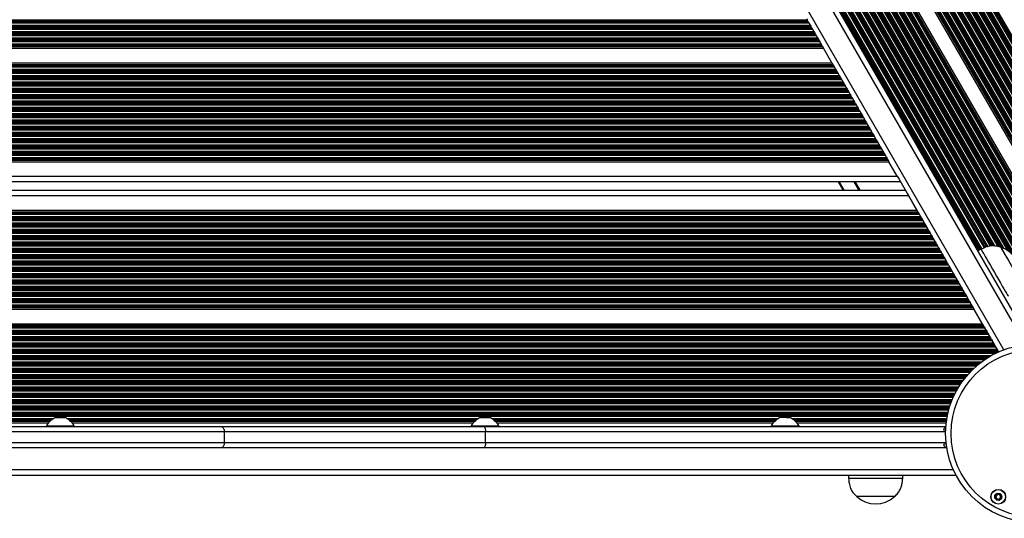
# Model space of a CAD drawing. Units: millimetres. Extents: x 833 to 11569, y 908 to 13779.
# Drawn here: x 7629 to 8176, y 5135 to 5412 of the extents above; entities that cross this region are included whole.
import ezdxf

# ---------------------------------------------------------------- set-up
doc = ezdxf.new("R2010")
doc.units = ezdxf.units.MM
doc.header["$LTSCALE"] = 200

msp = doc.modelspace()

# ---------------------------------------------------------------- linework, layer by layer
at = {"color": 8, "linetype": 'Continuous', "lineweight": 25}
for p, q in [((7819.73, 5919.01), (8222.02, 5222.22)), ((7819.77, 5918.62), (8221.84, 5222.22)), ((7819.88, 5917.23), (8220.67, 5223.03)), ((7819.85, 5910.29), (8214.6, 5226.56)), ((7819.92, 5911.37), (8215.57, 5226.07)), ((7819.93, 5911.66), (8215.84, 5225.93)), ((7819.97, 5912.97), (8217, 5225.31)), ((7819.98, 5914.47), (8218.31, 5224.54)), ((7819.98, 5913.28), (8217.27, 5225.15)), ((7819.63, 5908.08), (8212.57, 5227.5)), ((8187.8, 5231.34), (7810.49, 5884.85)), ((8175.59, 5228.49), (7801.9, 5875.74)), ((7849.23, 5855.61), (8181.76, 5279.66)), ((7849.68, 5854.52), (8181.04, 5280.59)), ((7850.38, 5851.93), (8179.14, 5282.49)), ((7850.45, 5851.47), (8178.79, 5282.78)), ((7850.6, 5850.02), (8177.6, 5283.64)), ((7849.81, 5844.39), (8172.32, 5285.79)), ((7850.05, 5845.17), (8173.12, 5285.6)), ((7850.12, 5845.37), (8173.33, 5285.55)), ((7850.38, 5846.31), (8174.28, 5285.3)), ((7850.42, 5846.56), (8174.51, 5285.21)), ((7850.55, 5847.53), (8175.42, 5284.83)), ((7846.47, 5839.07), (8166.05, 5285.55)), ((7846.59, 5839.19), (8166.21, 5285.6)), ((7847.02, 5839.64), (8166.79, 5285.79)), ((7847.95, 5840.61), (8168.15, 5286.01)), ((7848.31, 5841.18), (8168.78, 5286.11)), ((7848.41, 5841.34), (8168.96, 5286.13)), ((7848.81, 5842.03), (8169.77, 5286.1)), ((7848.9, 5842.18), (8169.96, 5286.09)), ((7849.25, 5842.78), (8170.67, 5286.06)), ((7842.43, 5836.18), (8161.53, 5283.48)), ((7842.94, 5836.48), (8162.05, 5283.78)), ((7843.08, 5836.56), (8162.19, 5283.86)), ((7843.68, 5836.9), (8162.78, 5284.2)), ((7843.82, 5836.98), (8162.92, 5284.28)), ((7844.31, 5837.33), (8163.47, 5284.54)), ((7845.36, 5838.1), (8164.65, 5285.07)), ((7845.84, 5838.46), (8165.22, 5285.28)), ((7845.97, 5838.56), (8165.38, 5285.33)), ((7504.46, 5407.06), (8069.02, 5407.06)), ((7504.55, 5407.23), (8068.93, 5407.23)), ((7504.95, 5407.92), (8068.53, 5407.92)), ((7505.04, 5408.08), (8068.44, 5408.08)), ((7505.39, 5408.68), (8068.09, 5408.68)), ((7506.13, 5409.97), (8067.35, 5409.97)), ((7506.48, 5410.56), (8067, 5410.56)), ((7506.57, 5410.73), (8066.91, 5410.73)), ((7506.97, 5411.42), (8066.51, 5411.42)), ((7507.06, 5411.58), (8066.42, 5411.58)), ((7501.34, 5401.68), (8072.13, 5401.68)), ((7502.09, 5402.97), (8071.39, 5402.97)), ((7502.44, 5403.56), (8071.04, 5403.56)), ((7502.53, 5403.73), (8070.95, 5403.73)), ((7502.93, 5404.42), (8070.55, 5404.42)), ((7503.02, 5404.58), (8070.46, 5404.58)), ((7503.37, 5405.18), (8070.11, 5405.18)), ((7504.11, 5406.47), (8069.37, 5406.47)), ((7498.51, 5396.77), (8074.96, 5396.77)), ((7498.65, 5397.01), (8074.83, 5397.01)), ((7498.89, 5397.42), (8074.59, 5397.42)), ((7498.98, 5397.58), (8074.5, 5397.58)), ((7499.32, 5398.18), (8074.15, 5398.18)), ((7500.07, 5399.47), (8073.41, 5399.47)), ((7500.41, 5400.06), (8073.06, 5400.06)), ((7500.51, 5400.23), (8072.97, 5400.23)), ((7500.91, 5400.92), (8072.57, 5400.92)), ((7501, 5401.08), (8072.48, 5401.08)), ((7491.98, 5385.46), (8081.49, 5385.46)), ((7492.33, 5386.06), (8081.15, 5386.06)), ((7492.42, 5386.22), (8081.06, 5386.22)), ((7492.66, 5386.63), (8080.82, 5386.63)), ((7492.79, 5386.87), (8080.68, 5386.87)), ((7488.78, 5379.91), (8084.7, 5379.91)), ((7488.87, 5380.07), (8084.6, 5380.07)), ((7489.22, 5380.67), (8084.26, 5380.67)), ((7489.96, 5381.96), (8083.51, 5381.96)), ((7490.31, 5382.56), (8083.17, 5382.56)), ((7490.4, 5382.72), (8083.08, 5382.72)), ((7490.8, 5383.41), (8082.68, 5383.41)), ((7490.89, 5383.57), (8082.58, 5383.57)), ((7491.24, 5384.17), (8082.24, 5384.17)), ((7485.92, 5374.96), (8087.56, 5374.96)), ((7486.27, 5375.56), (8087.21, 5375.56)), ((7486.36, 5375.72), (8087.12, 5375.72)), ((7486.76, 5376.41), (8086.72, 5376.41)), ((7486.85, 5376.57), (8086.63, 5376.57)), ((7487.2, 5377.17), (8086.28, 5377.17)), ((7487.94, 5378.46), (8085.54, 5378.46)), ((7488.29, 5379.06), (8085.19, 5379.06)), ((7488.38, 5379.22), (8085.1, 5379.22)), ((7482.32, 5368.72), (8091.16, 5368.72)), ((7482.72, 5369.41), (8090.76, 5369.41)), ((7482.81, 5369.57), (8090.67, 5369.57)), ((7483.16, 5370.17), (8090.32, 5370.17)), ((7483.9, 5371.46), (8089.58, 5371.46)), ((7484.25, 5372.06), (8089.23, 5372.06)), ((7484.34, 5372.22), (8089.14, 5372.22)), ((7484.74, 5372.91), (8088.74, 5372.91)), ((7484.83, 5373.07), (8088.65, 5373.07)), ((7485.18, 5373.67), (8088.3, 5373.67)), ((7479.11, 5363.17), (8094.36, 5363.17)), ((7479.86, 5364.46), (8093.62, 5364.46)), ((7480.21, 5365.06), (8093.27, 5365.06)), ((7480.3, 5365.22), (8093.18, 5365.22)), ((7480.7, 5365.91), (8092.78, 5365.91)), ((7480.79, 5366.07), (8092.69, 5366.07)), ((7481.14, 5366.67), (8092.34, 5366.67)), ((7481.88, 5367.96), (8091.6, 5367.96)), ((7482.23, 5368.56), (8091.25, 5368.56)), ((7476.16, 5358.06), (8097.31, 5358.06)), ((7476.26, 5358.22), (8097.22, 5358.22)), ((7476.66, 5358.91), (8096.82, 5358.91)), ((7476.75, 5359.07), (8096.73, 5359.07)), ((7477.09, 5359.67), (8096.38, 5359.67)), ((7477.84, 5360.96), (8095.64, 5360.96)), ((7478.18, 5361.56), (8095.29, 5361.56)), ((7478.28, 5361.72), (8095.2, 5361.72)), ((7478.68, 5362.41), (8094.8, 5362.41)), ((7478.77, 5362.57), (8094.71, 5362.57)), ((7473.05, 5352.67), (8100.42, 5352.67)), ((7473.8, 5353.96), (8099.68, 5353.96)), ((7474.14, 5354.56), (8099.33, 5354.56)), ((7474.24, 5354.72), (8099.24, 5354.72)), ((7474.63, 5355.41), (8098.84, 5355.41)), ((7474.73, 5355.57), (8098.75, 5355.57)), ((7475.07, 5356.17), (8098.4, 5356.17)), ((7475.82, 5357.46), (8097.66, 5357.46)), ((7469.76, 5346.96), (8103.72, 5346.96)), ((7470.1, 5347.56), (8103.38, 5347.56)), ((7470.19, 5347.72), (8103.28, 5347.72)), ((7470.59, 5348.41), (8102.88, 5348.41)), ((7470.69, 5348.57), (8102.79, 5348.57)), ((7471.03, 5349.17), (8102.45, 5349.17)), ((7471.78, 5350.46), (8101.7, 5350.46)), ((7472.12, 5351.06), (8101.36, 5351.06)), ((7472.22, 5351.22), (8101.26, 5351.22)), ((7472.61, 5351.91), (8100.86, 5351.91)), ((7472.71, 5352.07), (8100.77, 5352.07)), ((7466.55, 5341.41), (8106.93, 5341.41)), ((7466.65, 5341.57), (8106.83, 5341.57)), ((7466.99, 5342.17), (8106.49, 5342.17)), ((7467.74, 5343.46), (8105.74, 5343.46)), ((7468.08, 5344.06), (8105.4, 5344.06)), ((7468.17, 5344.22), (8105.3, 5344.22)), ((7468.57, 5344.91), (8104.91, 5344.91)), ((7468.67, 5345.07), (8104.81, 5345.07)), ((7469.01, 5345.67), (8104.47, 5345.67)), ((7463.69, 5336.46), (8109.78, 5336.46)), ((7464.04, 5337.06), (8109.44, 5337.06)), ((7464.13, 5337.22), (8109.35, 5337.22)), ((7464.53, 5337.91), (8108.95, 5337.91)), ((7464.62, 5338.07), (8108.85, 5338.07)), ((7464.97, 5338.67), (8108.51, 5338.67)), ((7465.71, 5339.96), (8107.76, 5339.96)), ((7466.06, 5340.56), (8107.42, 5340.56)), ((7466.15, 5340.72), (8107.32, 5340.72)), ((7462.14, 5333.77), (8111.34, 5333.77)), ((7462.28, 5334.01), (8111.2, 5334.01)), ((7462.51, 5334.41), (8110.97, 5334.41)), ((7462.6, 5334.57), (8110.87, 5334.57)), ((7462.95, 5335.17), (8110.53, 5335.17)), ((7456.97, 5324.82), (8116.51, 5324.82)), ((8086.95, 5317.02), (8084.17, 5321.82)), ((8095.12, 5317.02), (8092.35, 5321.82)), ((8095.24, 5317.02), (8092.47, 5321.82)), ((8095.36, 5317.02), (8092.58, 5321.82)), ((8095.59, 5317.02), (8092.82, 5321.82)), ((8095.71, 5317.02), (8092.94, 5321.82)), ((8095.83, 5317.02), (8093.06, 5321.82)), ((7450.74, 5314.02), (8122.69, 5314.02)), ((7444.76, 5303.67), (8128.67, 5303.67)), ((7445.1, 5304.26), (8128.33, 5304.26)), ((7445.2, 5304.43), (8128.23, 5304.43)), ((7445.43, 5304.83), (8128, 5304.83)), ((7445.57, 5305.07), (8127.86, 5305.07)), ((7441.55, 5298.12), (8131.88, 5298.12)), ((7441.65, 5298.28), (8131.78, 5298.28)), ((7441.99, 5298.88), (8131.44, 5298.88)), ((7442.74, 5300.17), (8130.69, 5300.17)), ((7443.08, 5300.76), (8130.35, 5300.76)), ((7443.18, 5300.93), (8130.25, 5300.93)), ((7443.58, 5301.62), (8129.86, 5301.62)), ((7443.67, 5301.78), (8129.76, 5301.78)), ((7444.01, 5302.38), (8129.42, 5302.38)), ((7438.7, 5293.17), (8134.73, 5293.17)), ((7439.04, 5293.76), (8134.39, 5293.76)), ((7439.14, 5293.93), (8134.3, 5293.93)), ((7439.53, 5294.62), (8133.9, 5294.62)), ((7439.63, 5294.78), (8133.8, 5294.78)), ((7439.97, 5295.38), (8133.46, 5295.38)), ((7440.72, 5296.67), (8132.71, 5296.67)), ((7441.06, 5297.26), (8132.37, 5297.26)), ((7441.16, 5297.43), (8132.28, 5297.43)), ((7435, 5286.76), (8138.43, 5286.76)), ((7435.09, 5286.93), (8138.34, 5286.93)), ((7435.49, 5287.62), (8137.94, 5287.62)), ((7435.59, 5287.78), (8137.85, 5287.78)), ((7435.93, 5288.38), (8137.5, 5288.38)), ((7436.68, 5289.67), (8136.76, 5289.67)), ((7437.02, 5290.26), (8136.41, 5290.26)), ((7437.11, 5290.43), (8136.32, 5290.43)), ((7437.51, 5291.12), (8135.92, 5291.12)), ((7437.61, 5291.28), (8135.83, 5291.28)), ((7437.95, 5291.88), (8135.48, 5291.88)), ((7431.89, 5281.38), (8141.54, 5281.38)), ((7432.63, 5282.67), (8140.8, 5282.67)), ((7432.98, 5283.26), (8140.45, 5283.26)), ((7433.07, 5283.43), (8140.36, 5283.43)), ((7433.47, 5284.12), (8139.96, 5284.12)), ((7433.56, 5284.28), (8139.87, 5284.28)), ((7433.91, 5284.88), (8139.52, 5284.88)), ((7434.65, 5286.17), (8138.78, 5286.17)), ((7428.59, 5275.67), (8144.84, 5275.67)), ((7428.94, 5276.26), (8144.49, 5276.26)), ((7429.03, 5276.43), (8144.4, 5276.43)), ((7429.43, 5277.12), (8144, 5277.12)), ((7429.52, 5277.28), (8143.91, 5277.28)), ((7429.87, 5277.88), (8143.56, 5277.88)), ((7430.61, 5279.17), (8142.82, 5279.17)), ((7430.96, 5279.76), (8142.47, 5279.76)), ((7431.05, 5279.93), (8142.38, 5279.93)), ((7431.45, 5280.62), (8141.98, 5280.62)), ((7431.54, 5280.78), (8141.89, 5280.78)), ((7425.48, 5270.28), (8147.95, 5270.28)), ((7425.83, 5270.88), (8147.6, 5270.88)), ((7426.57, 5272.17), (8146.86, 5272.17)), ((7426.92, 5272.76), (8146.51, 5272.76)), ((7427.01, 5272.93), (8146.42, 5272.93)), ((7427.41, 5273.62), (8146.02, 5273.62)), ((7427.5, 5273.78), (8145.93, 5273.78)), ((7427.85, 5274.38), (8145.58, 5274.38)), ((7422.53, 5265.17), (8150.9, 5265.17)), ((7422.88, 5265.76), (8150.55, 5265.76)), ((7422.97, 5265.93), (8150.46, 5265.93)), ((7423.37, 5266.62), (8150.06, 5266.62)), ((7423.46, 5266.78), (8149.97, 5266.78)), ((7423.81, 5267.38), (8149.62, 5267.38)), ((7424.55, 5268.67), (8148.88, 5268.67)), ((7424.9, 5269.26), (8148.53, 5269.26)), ((7424.99, 5269.43), (8148.44, 5269.43)), ((7425.39, 5270.12), (8148.04, 5270.12)), ((7419.77, 5260.38), (8153.67, 5260.38)), ((7420.49, 5259.78), (8154.01, 5259.78)), ((7420.51, 5261.67), (8152.92, 5261.67)), ((7420.77, 5259.62), (8154.1, 5259.62)), ((7420.86, 5262.26), (8152.58, 5262.26)), ((7420.95, 5262.43), (8152.48, 5262.43)), ((7421.35, 5263.12), (8152.08, 5263.12)), ((7421.44, 5263.28), (8151.99, 5263.28)), ((7421.79, 5263.88), (8151.65, 5263.88)), ((7421.86, 5258.93), (8154.5, 5258.93)), ((7422.08, 5258.76), (8154.6, 5258.76)), ((7422.92, 5258.17), (8154.94, 5258.17)), ((7424.38, 5256.88), (8155.69, 5256.88)), ((7424.95, 5256.28), (8156.03, 5256.28)), ((7425.08, 5256.12), (8156.13, 5256.12)), ((7425.62, 5255.43), (8156.52, 5255.43)), ((7425.75, 5255.26), (8156.62, 5255.26)), ((7426.14, 5254.67), (8156.96, 5254.67)), ((7426.82, 5253.38), (8157.71, 5253.38)), ((7427.1, 5252.78), (8158.05, 5252.78)), ((7427.15, 5252.62), (8158.15, 5252.62)), ((7427.27, 5252.21), (8158.38, 5252.21)), ((7427.34, 5251.97), (8158.52, 5251.97)), ((7425.08, 5237.76), (8166.72, 5237.76)), ((7425.2, 5237.92), (8166.63, 5237.92)), ((7425.67, 5238.61), (8166.23, 5238.61)), ((7425.77, 5238.77), (8166.14, 5238.77)), ((7426.13, 5239.37), (8165.79, 5239.37)), ((7426.78, 5240.66), (8165.05, 5240.66)), ((7427.03, 5241.26), (8164.7, 5241.26)), ((7427.1, 5241.42), (8164.61, 5241.42)), ((7427.25, 5241.83), (8164.37, 5241.83)), ((7427.33, 5242.07), (8164.24, 5242.07)), ((7417.96, 5232.37), (8169.83, 5232.37)), ((7420.6, 5233.66), (8169.09, 5233.66)), ((7421.51, 5234.26), (8168.74, 5234.26)), ((7421.73, 5234.42), (8168.65, 5234.42)), ((7422.61, 5235.11), (8168.25, 5235.11)), ((7422.79, 5235.27), (8168.16, 5235.27)), ((7423.44, 5235.87), (8167.81, 5235.87)), ((7424.62, 5237.16), (8167.07, 5237.16)), ((7400.3, 5226.66), (8171.31, 5226.66)), ((7400.65, 5227.26), (8172.59, 5227.26)), ((7400.74, 5227.42), (8172.69, 5227.42)), ((7401.14, 5228.11), (8172.29, 5228.11)), ((7401.23, 5228.27), (8172.2, 5228.27)), ((7401.58, 5228.87), (8171.85, 5228.87)), ((7402.32, 5230.16), (8171.11, 5230.16)), ((7402.67, 5230.76), (8170.76, 5230.76)), ((7402.76, 5230.92), (8170.67, 5230.92)), ((7414.84, 5231.61), (8170.27, 5231.61)), ((7415.58, 5231.77), (8170.18, 5231.77)), ((7397.1, 5221.11), (8162.39, 5221.11)), ((7397.19, 5221.27), (8162.6, 5221.27)), ((7397.54, 5221.87), (8163.39, 5221.87)), ((7398.28, 5223.16), (8165.21, 5223.16)), ((7398.63, 5223.76), (8166.12, 5223.76)), ((7398.72, 5223.92), (8166.38, 5223.92)), ((7399.12, 5224.61), (8167.5, 5224.61)), ((7399.21, 5224.77), (8167.77, 5224.77)), ((7399.56, 5225.37), (8168.82, 5225.37)), ((7394.24, 5216.16), (8156.94, 5216.16)), ((7394.58, 5216.76), (8157.51, 5216.76)), ((7394.68, 5216.92), (8157.67, 5216.92)), ((7395.08, 5217.61), (8158.37, 5217.61)), ((7395.17, 5217.77), (8158.54, 5217.77)), ((7395.51, 5218.37), (8159.17, 5218.37)), ((7396.26, 5219.66), (8160.62, 5219.66)), ((7396.61, 5220.26), (8161.33, 5220.26)), ((7396.7, 5220.42), (8161.52, 5220.42)), ((7391.03, 5210.61), (8152.39, 5210.61)), ((7391.13, 5210.77), (8152.5, 5210.77)), ((7391.47, 5211.37), (8152.94, 5211.37)), ((7392.22, 5212.66), (8153.91, 5212.66)), ((7392.56, 5213.26), (8154.39, 5213.26)), ((7392.66, 5213.42), (8154.52, 5213.42)), ((7393.06, 5214.11), (8155.1, 5214.11)), ((7393.15, 5214.27), (8155.24, 5214.27)), ((7393.49, 5214.87), (8155.76, 5214.87)), ((7390.19, 5207.87), (8150.59, 5207.87)), ((7390.2, 5209.16), (8151.4, 5209.16)), ((7390.54, 5209.76), (8151.8, 5209.76)), ((7390.54, 5207.27), (8150.23, 5207.27)), ((7390.64, 5209.92), (8151.91, 5209.92)), ((7390.64, 5207.11), (8150.14, 5207.11)), ((7391.03, 5206.42), (8149.74, 5206.42)), ((7391.12, 5206.26), (8149.65, 5206.26)), ((7391.45, 5205.66), (8149.32, 5205.66)), ((7392.11, 5204.37), (8148.64, 5204.37)), ((7392.41, 5203.77), (8148.35, 5203.77)), ((7392.49, 5203.61), (8148.27, 5203.61)), ((7392.81, 5202.92), (8147.94, 5202.92)), ((7392.88, 5202.76), (8147.87, 5202.76)), ((7393.15, 5202.16), (8147.6, 5202.16)), ((7393.69, 5200.87), (8147.05, 5200.87)), ((7393.93, 5200.27), (8146.81, 5200.27)), ((7394, 5200.11), (8146.74, 5200.11)), ((7394.26, 5199.42), (8146.48, 5199.42)), ((7394.32, 5199.26), (8146.42, 5199.26)), ((7394.53, 5198.66), (8146.2, 5198.66)), ((7394.96, 5197.37), (8145.76, 5197.37)), ((7395.15, 5196.77), (8145.57, 5196.77)), ((7395.2, 5196.61), (8145.53, 5196.61)), ((7395.4, 5195.92), (8145.32, 5195.92)), ((7395.45, 5195.76), (8145.27, 5195.76)), ((7395.62, 5195.16), (8145.1, 5195.16)), ((7395.95, 5193.87), (8144.77, 5193.87)), ((7396.09, 5193.27), (8144.63, 5193.27)), ((7396.12, 5193.11), (8144.59, 5193.11)), ((7396.27, 5192.42), (8144.44, 5192.42)), ((7396.31, 5192.26), (8144.4, 5192.26)), ((7396.42, 5191.66), (8144.28, 5191.66)), ((7494.56, 5190.37), (7648.07, 5190.37)), ((7495.45, 5189.77), (7647.19, 5189.77)), ((7495.66, 5189.61), (7646.97, 5189.61)), ((7496.16, 5189.21), (7646.48, 5189.21)), ((7496.42, 5188.97), (7646.22, 5188.97)), ((7649.13, 5190.95), (7650.85, 5190.95)), ((7650.85, 5190.95), (7654.42, 5190.95)), ((7655.48, 5190.37), (7883.88, 5190.37)), ((7656.37, 5189.77), (7883, 5189.77)), ((7656.58, 5189.61), (7882.78, 5189.61)), ((7657.07, 5189.21), (7882.29, 5189.21)), ((7657.33, 5188.97), (7882.03, 5188.97)), ((7884.94, 5190.95), (7890.23, 5190.95)), ((7891.29, 5190.37), (8050.49, 5190.37)), ((7892.17, 5189.77), (8049.61, 5189.77)), ((7892.39, 5189.61), (8049.39, 5189.61)), ((7892.88, 5189.21), (8048.9, 5189.21)), ((7893.14, 5188.97), (8048.64, 5188.97)), ((8054.94, 5190.95), (8051.55, 5190.95)), ((8054.94, 5190.95), (8056.84, 5190.95)), ((8057.9, 5190.37), (8144.05, 5190.37)), ((8058.78, 5189.77), (8143.95, 5189.77)), ((8059, 5189.61), (8143.92, 5189.61)), ((8059.49, 5189.21), (8143.86, 5189.21)), ((8059.75, 5188.97), (8143.83, 5188.97)), ((8143.36, 5183.02), (7887.89, 5183.02)), ((7887.89, 5177.02), (8143.61, 5177.02)), ((7392.99, 5162.02), (8147.6, 5162.02))]:
    msp.add_line(p, q, dxfattribs=at)
at = {"color": 7, "linetype": 'Continuous', "lineweight": 25}
for p, q in [((7820.49, 5919.07), (8222.42, 5222.91)), ((7820.68, 5919.07), (8222.52, 5223.07)), ((7821.37, 5919.07), (8222.86, 5223.67)), ((7822.86, 5919.07), (8223.61, 5224.96)), ((7823.55, 5919.07), (8223.95, 5225.55)), ((7823.74, 5919.07), (8224.05, 5225.72)), ((7824.53, 5919.07), (8224.44, 5226.41)), ((7824.72, 5919.07), (8224.54, 5226.57)), ((7825.41, 5919.07), (8224.88, 5227.17)), ((7826.9, 5919.07), (8225.63, 5228.46)), ((7827.59, 5919.07), (8225.97, 5229.05)), ((7827.78, 5919.07), (8226.07, 5229.22)), ((7828.58, 5919.07), (8226.46, 5229.91)), ((7828.76, 5919.07), (8226.56, 5230.07)), ((7829.45, 5919.07), (8226.9, 5230.67)), ((7830.94, 5919.07), (8227.65, 5231.96)), ((7831.63, 5919.07), (8227.99, 5232.55)), ((7831.82, 5919.07), (8228.09, 5232.72)), ((7832.62, 5919.07), (8228.49, 5233.41)), ((7832.8, 5919.07), (8228.58, 5233.57)), ((7833.49, 5919.07), (8228.92, 5234.17)), ((7834.98, 5919.07), (8229.67, 5235.46)), ((7835.68, 5919.07), (8230.01, 5236.05)), ((7835.86, 5919.07), (8230.11, 5236.22)), ((7836.34, 5919.07), (8230.34, 5236.63)), ((7836.6, 5919.07), (8230.48, 5236.86)), ((7837.66, 5919.07), (8231.01, 5237.77)), ((7846.99, 5919.07), (8235.67, 5245.85)), ((7848.04, 5919.07), (8236.2, 5246.76)), ((7848.31, 5919.07), (8236.33, 5247)), ((7848.79, 5919.07), (8236.57, 5247.41)), ((7848.97, 5919.07), (8236.66, 5247.57)), ((7849.66, 5919.07), (8237.01, 5248.17)), ((7851.15, 5919.07), (8237.75, 5249.46)), ((7851.84, 5919.07), (8238.1, 5250.06)), ((7852.03, 5919.07), (8238.19, 5250.22)), ((7852.83, 5919.07), (8238.59, 5250.91)), ((7853.01, 5919.07), (8238.68, 5251.07)), ((7853.71, 5919.07), (8239.03, 5251.67)), ((7855.2, 5919.07), (8239.77, 5252.96)), ((7855.89, 5919.07), (8240.12, 5253.56)), ((7856.07, 5919.07), (8240.21, 5253.72)), ((7856.87, 5919.07), (8240.61, 5254.41)), ((7857.06, 5919.07), (8240.7, 5254.57)), ((7857.75, 5919.07), (8241.05, 5255.17)), ((7859.24, 5919.07), (8241.79, 5256.46)), ((7859.93, 5919.07), (8242.14, 5257.06)), ((7860.11, 5919.07), (8242.23, 5257.22)), ((7860.91, 5919.07), (8242.63, 5257.91)), ((7861.1, 5919.07), (8242.73, 5258.07)), ((7861.79, 5919.07), (8243.07, 5258.67)), ((7863.28, 5919.07), (8243.82, 5259.96)), ((7863.97, 5919.07), (8244.16, 5260.56)), ((7864.16, 5919.07), (8244.25, 5260.72)), ((7864.95, 5919.07), (8244.65, 5261.41)), ((7865.14, 5919.07), (8244.75, 5261.57)), ((7865.83, 5919.07), (8245.09, 5262.17)), ((7867.32, 5919.07), (8245.84, 5263.46)), ((7868.01, 5919.07), (8246.18, 5264.06)), ((7868.2, 5919.07), (8246.28, 5264.22)), ((7868.99, 5919.07), (8246.67, 5264.91)), ((7869.18, 5919.07), (8246.77, 5265.07)), ((7869.87, 5919.07), (8247.11, 5265.67)), ((7871.36, 5919.07), (8247.86, 5266.96)), ((7872.05, 5919.07), (8248.2, 5267.56)), ((7872.24, 5919.07), (8248.3, 5267.72)), ((7873.04, 5919.07), (8248.69, 5268.41)), ((7873.22, 5919.07), (8248.79, 5268.57)), ((7873.91, 5919.07), (8249.13, 5269.17)), ((7875.4, 5919.07), (8249.88, 5270.46)), ((7876.09, 5919.07), (8250.22, 5271.06)), ((7876.28, 5919.07), (8250.32, 5271.22)), ((7877.08, 5919.07), (8250.72, 5271.91)), ((7877.26, 5919.07), (8250.81, 5272.07)), ((7877.95, 5919.07), (8251.15, 5272.67)), ((7879.44, 5919.07), (8251.9, 5273.96)), ((7880.14, 5919.07), (8252.24, 5274.56)), ((7880.32, 5919.07), (8252.34, 5274.72)), ((7881.12, 5919.07), (8252.74, 5275.41)), ((7881.3, 5919.07), (8252.83, 5275.57)), ((7882, 5919.07), (8253.17, 5276.17)), ((8191.13, 5231.57), (7812.37, 5887.61)), ((8066.07, 5412.18), (8066.42, 5411.58)), ((8066.51, 5411.42), (8066.91, 5410.73)), ((8067, 5410.56), (8067.35, 5409.97)), ((8068.09, 5408.68), (8068.44, 5408.08)), ((8068.53, 5407.92), (8068.93, 5407.23)), ((8069.02, 5407.06), (8069.37, 5406.47)), ((8070.11, 5405.18), (8070.46, 5404.58)), ((8070.55, 5404.42), (8070.95, 5403.73)), ((8071.04, 5403.56), (8071.39, 5402.97)), ((8072.13, 5401.68), (8072.48, 5401.08)), ((8072.57, 5400.92), (8072.97, 5400.23)), ((8073.06, 5400.06), (8073.41, 5399.47)), ((8074.15, 5398.18), (8074.5, 5397.58)), ((8074.59, 5397.42), (8074.83, 5397.01)), ((7497.99, 5395.86), (8075.49, 5395.86)), ((8080.16, 5387.78), (8075.49, 5395.86)), ((7493.32, 5387.78), (8080.16, 5387.78)), ((8080.68, 5386.87), (8080.82, 5386.63)), ((8080.82, 5386.63), (8081.06, 5386.22)), ((8081.15, 5386.06), (8081.49, 5385.46)), ((8082.24, 5384.17), (8082.58, 5383.57)), ((8082.68, 5383.41), (8083.08, 5382.72)), ((8083.17, 5382.56), (8083.51, 5381.96)), ((8084.26, 5380.67), (8084.6, 5380.07)), ((8084.7, 5379.91), (8085.1, 5379.22)), ((8085.19, 5379.06), (8085.54, 5378.46)), ((8086.28, 5377.17), (8086.63, 5376.57)), ((8086.72, 5376.41), (8087.12, 5375.72)), ((8087.21, 5375.56), (8087.56, 5374.96)), ((8088.3, 5373.67), (8088.65, 5373.07)), ((8088.74, 5372.91), (8089.14, 5372.22)), ((8089.23, 5372.06), (8089.58, 5371.46)), ((8090.32, 5370.17), (8090.67, 5369.57)), ((8090.76, 5369.41), (8091.16, 5368.72)), ((8091.25, 5368.56), (8091.6, 5367.96)), ((8092.34, 5366.67), (8092.69, 5366.07)), ((8092.78, 5365.91), (8093.18, 5365.22)), ((8093.27, 5365.06), (8093.62, 5364.46)), ((8094.36, 5363.17), (8094.71, 5362.57)), ((8094.8, 5362.41), (8095.2, 5361.72)), ((8095.29, 5361.56), (8095.64, 5360.96)), ((8096.38, 5359.67), (8096.73, 5359.07)), ((8096.82, 5358.91), (8097.22, 5358.22)), ((8097.31, 5358.06), (8097.66, 5357.46)), ((8098.4, 5356.17), (8098.75, 5355.57)), ((8098.84, 5355.41), (8099.24, 5354.72)), ((8099.33, 5354.56), (8099.68, 5353.96)), ((8100.42, 5352.67), (8100.77, 5352.07)), ((8100.86, 5351.91), (8101.26, 5351.22)), ((8101.36, 5351.06), (8101.7, 5350.46)), ((8102.45, 5349.17), (8102.79, 5348.57)), ((8102.88, 5348.41), (8103.28, 5347.72)), ((8103.38, 5347.56), (8103.72, 5346.96)), ((8104.47, 5345.67), (8104.81, 5345.07)), ((8104.91, 5344.91), (8105.3, 5344.22)), ((8105.4, 5344.06), (8105.74, 5343.46)), ((8106.49, 5342.17), (8106.83, 5341.57)), ((8106.93, 5341.41), (8107.32, 5340.72)), ((8107.42, 5340.56), (8107.76, 5339.96)), ((8108.51, 5338.67), (8108.85, 5338.07)), ((8108.95, 5337.91), (8109.35, 5337.22)), ((8109.44, 5337.06), (8109.78, 5336.46)), ((7461.61, 5332.86), (8111.86, 5332.86)), ((8110.53, 5335.17), (8110.87, 5334.57)), ((8110.97, 5334.41), (8111.2, 5334.01)), ((8116.51, 5324.82), (8111.86, 5332.86)), ((7455.24, 5321.82), (8118.24, 5321.82)), ((8086.37, 5317.02), (8083.6, 5321.82)), ((8172.78, 5227.35), (8118.01, 5322.22)), ((7452.47, 5317.02), (8120.96, 5317.02)), ((8127.34, 5305.98), (8122.69, 5314.02)), ((7446.09, 5305.98), (8127.34, 5305.98)), ((8128, 5304.83), (8128.23, 5304.43)), ((8128.33, 5304.26), (8128.67, 5303.67)), ((8129.42, 5302.38), (8129.76, 5301.78)), ((8129.86, 5301.62), (8130.25, 5300.93)), ((8130.35, 5300.76), (8130.69, 5300.17)), ((8131.44, 5298.88), (8131.78, 5298.28)), ((8131.88, 5298.12), (8132.28, 5297.43)), ((8132.37, 5297.26), (8132.71, 5296.67)), ((8133.46, 5295.38), (8133.8, 5294.78)), ((8133.9, 5294.62), (8134.3, 5293.93)), ((8134.39, 5293.76), (8134.73, 5293.17)), ((8135.48, 5291.88), (8135.83, 5291.28)), ((8135.92, 5291.12), (8136.32, 5290.43)), ((8136.41, 5290.26), (8136.76, 5289.67)), ((8137.5, 5288.38), (8137.85, 5287.78)), ((8137.94, 5287.62), (8138.34, 5286.93)), ((8138.43, 5286.76), (8138.78, 5286.17)), ((8139.52, 5284.88), (8139.87, 5284.28)), ((8139.96, 5284.12), (8140.36, 5283.43)), ((8140.45, 5283.26), (8140.8, 5282.67)), ((8141.54, 5281.38), (8141.89, 5280.78)), ((8162.98, 5284.32), (8161.25, 5283.32)), ((8173.9, 5285.42), (8173.89, 5285.42)), ((8141.98, 5280.62), (8142.38, 5279.93)), ((8142.47, 5279.76), (8142.82, 5279.17)), ((8143.56, 5277.88), (8143.91, 5277.28)), ((8144, 5277.12), (8144.4, 5276.43)), ((8144.49, 5276.26), (8144.84, 5275.67)), ((8145.58, 5274.38), (8145.93, 5273.78)), ((8146.02, 5273.62), (8146.42, 5272.93)), ((8146.51, 5272.76), (8146.86, 5272.17)), ((8147.6, 5270.88), (8147.95, 5270.28)), ((8148.04, 5270.12), (8148.44, 5269.43)), ((8148.53, 5269.26), (8148.88, 5268.67)), ((8149.62, 5267.38), (8149.97, 5266.78)), ((8150.06, 5266.62), (8150.46, 5265.93)), ((8150.55, 5265.76), (8150.9, 5265.17)), ((8151.65, 5263.88), (8151.99, 5263.28)), ((8152.08, 5263.12), (8152.48, 5262.43)), ((8152.58, 5262.26), (8152.92, 5261.67)), ((8153.67, 5260.38), (8154.01, 5259.78)), ((8154.1, 5259.62), (8154.5, 5258.93)), ((8154.6, 5258.76), (8154.94, 5258.17)), ((8155.69, 5256.88), (8156.03, 5256.28)), ((8156.13, 5256.12), (8156.52, 5255.43)), ((8156.62, 5255.26), (8156.96, 5254.67)), ((7427.61, 5251.06), (8159.04, 5251.06)), ((8157.71, 5253.38), (8158.05, 5252.78)), ((8158.15, 5252.62), (8158.38, 5252.21)), ((8163.71, 5242.98), (8159.04, 5251.06)), ((7427.61, 5242.98), (8163.71, 5242.98)), ((8164.37, 5241.83), (8164.24, 5242.07)), ((8164.37, 5241.83), (8164.61, 5241.42)), ((8164.7, 5241.26), (8165.05, 5240.66)), ((8165.79, 5239.37), (8166.14, 5238.77)), ((8166.23, 5238.61), (8166.63, 5237.92)), ((8166.72, 5237.76), (8167.07, 5237.16)), ((8167.81, 5235.87), (8168.16, 5235.27)), ((8168.25, 5235.11), (8168.65, 5234.42)), ((8168.74, 5234.26), (8169.09, 5233.66)), ((8169.83, 5232.37), (8170.18, 5231.77)), ((8170.27, 5231.61), (8170.67, 5230.92)), ((8170.76, 5230.76), (8171.11, 5230.16)), ((8171.85, 5228.87), (8172.2, 5228.27)), ((8172.29, 5228.11), (8172.69, 5227.42)), ((7654.38, 5190.96), (7649.18, 5190.96)), ((7890.19, 5190.96), (7884.99, 5190.96)), ((8056.79, 5190.96), (8051.59, 5190.96)), ((7408.43, 5186.02), (7740.59, 5186.02)), ((7742.89, 5183.02), (7413.8, 5183.02)), ((7497.31, 5188.06), (7645.33, 5188.06)), ((7644.03, 5186.27), (7644.03, 5186.02)), ((7644.03, 5186.27), (7649.06, 5186.27)), ((7649.06, 5186.27), (7659.53, 5186.27)), ((7658.23, 5188.06), (7881.14, 5188.06)), ((7659.53, 5186.02), (7659.53, 5186.27)), ((7740.59, 5186.02), (7886.66, 5186.02)), ((7742.89, 5177.02), (7742.89, 5183.02)), ((7887.89, 5183.02), (7742.89, 5183.02)), ((7879.84, 5186.27), (7879.84, 5186.02)), ((7879.84, 5186.27), (7895.34, 5186.27)), ((7886.66, 5186.02), (8143.35, 5186.02)), ((7887.89, 5177.02), (7887.89, 5183.02)), ((7894.03, 5188.06), (8047.75, 5188.06)), ((7895.34, 5186.02), (7895.34, 5186.27)), ((8046.45, 5186.27), (8046.45, 5186.02)), ((8046.45, 5186.27), (8056.37, 5186.27)), ((8056.37, 5186.27), (8061.94, 5186.27)), ((8060.64, 5188.06), (8143.71, 5188.06)), ((8061.94, 5186.02), (8061.94, 5186.27)), ((7740.59, 5174.02), (7408.43, 5174.02)), ((7413.8, 5177.02), (7742.89, 5177.02)), ((7886.66, 5174.02), (7740.59, 5174.02)), ((7742.89, 5177.02), (7887.89, 5177.02)), ((8144.01, 5174.02), (7886.66, 5174.02)), ((8143.7, 5176.32), (8142.1, 5175.9)), ((7391.53, 5159.02), (8149.06, 5159.02)), ((8089.49, 5159.02), (8089.49, 5157.02)), ((8104.49, 5157.02), (8089.49, 5157.02)), ((8119.49, 5157.02), (8104.49, 5157.02)), ((8119.49, 5157.02), (8119.49, 5159.02)), ((8093.99, 5147.02), (8093.99, 5147.01)), ((8104.49, 5147.02), (8093.99, 5147.02)), ((8114.99, 5147.01), (8093.99, 5147.01)), ((8114.99, 5147.02), (8104.49, 5147.02)), ((8114.99, 5147.01), (8114.99, 5147.02))]:
    msp.add_line(p, q, dxfattribs=at)
at = {"color": 7, "linetype": 'Continuous', "lineweight": 25, "flags": 128}
for points in [[(8067.35, 5409.97), (8067.43, 5409.82), (8067.52, 5409.66), (8067.62, 5409.49), (8067.72, 5409.32), (8067.82, 5409.15), (8067.92, 5408.98), (8068.01, 5408.82), (8068.09, 5408.68)], [(8069.37, 5406.47), (8069.45, 5406.32), (8069.54, 5406.16), (8069.64, 5405.99), (8069.74, 5405.82), (8069.84, 5405.65), (8069.94, 5405.48), (8070.03, 5405.32), (8070.11, 5405.18)], [(8071.39, 5402.97), (8071.47, 5402.82), (8071.56, 5402.66), (8071.66, 5402.49), (8071.76, 5402.32), (8071.86, 5402.15), (8071.96, 5401.98), (8072.05, 5401.82), (8072.13, 5401.68)], [(8073.41, 5399.47), (8073.49, 5399.32), (8073.58, 5399.16), (8073.68, 5398.99), (8073.78, 5398.82), (8073.88, 5398.65), (8073.98, 5398.48), (8074.07, 5398.32), (8074.15, 5398.18)], [(8074.83, 5397.01), (8074.86, 5396.96), (8074.89, 5396.91), (8074.91, 5396.86), (8074.93, 5396.83), (8074.95, 5396.79), (8074.96, 5396.77)], [(8074.96, 5396.77), (8075.02, 5396.68), (8075.09, 5396.56), (8075.17, 5396.41), (8075.27, 5396.24), (8075.38, 5396.05), (8075.49, 5395.86)], [(8080.16, 5387.78), (8080.27, 5387.58), (8080.38, 5387.4), (8080.48, 5387.22), (8080.56, 5387.08), (8080.63, 5386.95), (8080.68, 5386.87)], [(8081.49, 5385.46), (8081.58, 5385.32), (8081.67, 5385.16), (8081.77, 5384.99), (8081.87, 5384.82), (8081.97, 5384.64), (8082.06, 5384.47), (8082.16, 5384.32), (8082.24, 5384.17)], [(8083.51, 5381.96), (8083.6, 5381.82), (8083.69, 5381.66), (8083.79, 5381.49), (8083.89, 5381.32), (8083.99, 5381.14), (8084.09, 5380.97), (8084.18, 5380.82), (8084.26, 5380.67)], [(8085.54, 5378.46), (8085.62, 5378.32), (8085.71, 5378.16), (8085.81, 5377.99), (8085.91, 5377.82), (8086.01, 5377.64), (8086.11, 5377.47), (8086.2, 5377.32), (8086.28, 5377.17)], [(8087.56, 5374.96), (8087.64, 5374.82), (8087.73, 5374.66), (8087.83, 5374.49), (8087.93, 5374.32), (8088.03, 5374.14), (8088.13, 5373.97), (8088.22, 5373.82), (8088.3, 5373.67)], [(8089.58, 5371.46), (8089.66, 5371.32), (8089.75, 5371.16), (8089.85, 5370.99), (8089.95, 5370.82), (8090.05, 5370.64), (8090.15, 5370.47), (8090.24, 5370.32), (8090.32, 5370.17)], [(8091.6, 5367.96), (8091.68, 5367.82), (8091.77, 5367.66), (8091.87, 5367.49), (8091.97, 5367.32), (8092.07, 5367.14), (8092.17, 5366.97), (8092.26, 5366.82), (8092.34, 5366.67)], [(8093.62, 5364.46), (8093.7, 5364.32), (8093.79, 5364.16), (8093.89, 5363.99), (8093.99, 5363.82), (8094.09, 5363.64), (8094.19, 5363.47), (8094.28, 5363.32), (8094.36, 5363.17)], [(8095.64, 5360.96), (8095.72, 5360.82), (8095.81, 5360.66), (8095.91, 5360.49), (8096.01, 5360.32), (8096.11, 5360.14), (8096.21, 5359.97), (8096.3, 5359.82), (8096.38, 5359.67)], [(8097.66, 5357.46), (8097.74, 5357.32), (8097.83, 5357.16), (8097.93, 5356.99), (8098.03, 5356.82), (8098.13, 5356.64), (8098.23, 5356.47), (8098.32, 5356.32), (8098.4, 5356.17)], [(8099.68, 5353.96), (8099.76, 5353.82), (8099.85, 5353.66), (8099.95, 5353.49), (8100.05, 5353.32), (8100.15, 5353.14), (8100.25, 5352.97), (8100.34, 5352.82), (8100.42, 5352.67)], [(8101.7, 5350.46), (8101.78, 5350.32), (8101.88, 5350.16), (8101.97, 5349.99), (8102.07, 5349.82), (8102.17, 5349.64), (8102.27, 5349.47), (8102.36, 5349.32), (8102.45, 5349.17)], [(8103.72, 5346.96), (8103.8, 5346.82), (8103.9, 5346.66), (8103.99, 5346.49), (8104.09, 5346.32), (8104.19, 5346.14), (8104.29, 5345.97), (8104.38, 5345.82), (8104.47, 5345.67)], [(8105.74, 5343.46), (8105.83, 5343.32), (8105.92, 5343.16), (8106.01, 5342.99), (8106.11, 5342.82), (8106.22, 5342.64), (8106.31, 5342.47), (8106.4, 5342.32), (8106.49, 5342.17)], [(8107.76, 5339.96), (8107.85, 5339.82), (8107.94, 5339.66), (8108.03, 5339.49), (8108.14, 5339.32), (8108.24, 5339.14), (8108.33, 5338.97), (8108.43, 5338.82), (8108.51, 5338.67)], [(8109.78, 5336.46), (8109.87, 5336.32), (8109.96, 5336.16), (8110.06, 5335.99), (8110.16, 5335.82), (8110.26, 5335.64), (8110.35, 5335.47), (8110.45, 5335.32), (8110.53, 5335.17)], [(8111.2, 5334.01), (8111.23, 5333.96), (8111.26, 5333.91), (8111.28, 5333.86), (8111.31, 5333.83), (8111.32, 5333.79), (8111.34, 5333.77)], [(8111.34, 5333.77), (8111.39, 5333.68), (8111.46, 5333.56), (8111.54, 5333.41), (8111.64, 5333.24), (8111.75, 5333.05), (8111.86, 5332.86)], [(8116.51, 5324.82), (8116.84, 5324.23), (8117.17, 5323.67), (8117.47, 5323.15), (8117.73, 5322.7), (8117.95, 5322.32), (8118.01, 5322.22)], [(8120.96, 5317.02), (8121, 5316.96), (8121.09, 5316.79), (8121.25, 5316.51), (8121.47, 5316.14), (8121.73, 5315.69), (8122.03, 5315.17), (8122.36, 5314.6), (8122.69, 5314.02)], [(8127.34, 5305.98), (8127.45, 5305.78), (8127.56, 5305.6), (8127.66, 5305.42), (8127.74, 5305.28), (8127.81, 5305.15), (8127.86, 5305.07)], [(8128.67, 5303.67), (8128.76, 5303.52), (8128.85, 5303.36), (8128.94, 5303.19), (8129.04, 5303.02), (8129.15, 5302.85), (8129.24, 5302.68), (8129.33, 5302.52), (8129.42, 5302.38)], [(8130.69, 5300.17), (8130.78, 5300.02), (8130.87, 5299.86), (8130.96, 5299.69), (8131.07, 5299.52), (8131.17, 5299.35), (8131.26, 5299.18), (8131.36, 5299.02), (8131.44, 5298.88)], [(8132.71, 5296.67), (8132.8, 5296.52), (8132.89, 5296.36), (8132.99, 5296.19), (8133.09, 5296.02), (8133.19, 5295.85), (8133.28, 5295.68), (8133.38, 5295.52), (8133.46, 5295.38)], [(8134.73, 5293.17), (8134.82, 5293.02), (8134.91, 5292.86), (8135.01, 5292.69), (8135.11, 5292.52), (8135.21, 5292.35), (8135.31, 5292.18), (8135.4, 5292.02), (8135.48, 5291.88)], [(8136.76, 5289.67), (8136.84, 5289.52), (8136.93, 5289.36), (8137.03, 5289.19), (8137.13, 5289.02), (8137.23, 5288.85), (8137.33, 5288.68), (8137.42, 5288.52), (8137.5, 5288.38)], [(8138.78, 5286.17), (8138.86, 5286.02), (8138.95, 5285.86), (8139.05, 5285.69), (8139.15, 5285.52), (8139.25, 5285.35), (8139.35, 5285.18), (8139.44, 5285.02), (8139.52, 5284.88)], [(8140.8, 5282.67), (8140.88, 5282.52), (8140.97, 5282.36), (8141.07, 5282.19), (8141.17, 5282.02), (8141.27, 5281.85), (8141.37, 5281.68), (8141.46, 5281.52), (8141.54, 5281.38)], [(8162.98, 5284.32), (8162.99, 5284.31), (8163.12, 5284.08), (8163.43, 5283.55), (8163.9, 5282.74), (8164.52, 5281.66), (8165.28, 5280.33), (8166.17, 5278.8), (8167.16, 5277.09), (8168.22, 5275.25), (8169.34, 5273.31), (8170.48, 5271.33)], [(8173.89, 5285.42), (8173.92, 5285.38), (8174.09, 5285.07), (8174.44, 5284.47), (8174.95, 5283.58), (8175.61, 5282.45), (8176.38, 5281.11), (8177.25, 5279.61), (8178.18, 5278), (8179.14, 5276.33)], [(8173.9, 5285.42), (8173.91, 5285.41), (8174.05, 5285.18), (8174.36, 5284.64), (8174.83, 5283.82), (8175.45, 5282.74), (8176.2, 5281.45), (8177.05, 5279.98), (8177.97, 5278.39), (8178.93, 5276.72), (8179.89, 5275.05), (8180.84, 5273.42), (8181.72, 5271.88), (8182.52, 5270.5), (8183.2, 5269.32), (8183.75, 5268.37), (8184.14, 5267.7), (8184.35, 5267.32), (8184.4, 5267.24)], [(8142.82, 5279.17), (8142.9, 5279.02), (8142.99, 5278.86), (8143.09, 5278.69), (8143.19, 5278.52), (8143.29, 5278.35), (8143.39, 5278.18), (8143.48, 5278.02), (8143.56, 5277.88)], [(8144.84, 5275.67), (8144.92, 5275.52), (8145.01, 5275.36), (8145.11, 5275.19), (8145.21, 5275.02), (8145.31, 5274.85), (8145.41, 5274.68), (8145.5, 5274.52), (8145.58, 5274.38)], [(8146.86, 5272.17), (8146.94, 5272.02), (8147.03, 5271.86), (8147.13, 5271.69), (8147.23, 5271.52), (8147.33, 5271.35), (8147.43, 5271.18), (8147.52, 5271.02), (8147.6, 5270.88)], [(8170.48, 5271.33), (8171.63, 5269.34), (8172.75, 5267.41), (8173.81, 5265.56), (8174.8, 5263.85), (8175.68, 5262.32), (8176.45, 5261), (8177.07, 5259.91), (8177.54, 5259.1), (8177.85, 5258.57), (8177.98, 5258.35), (8177.98, 5258.34)], [(8148.88, 5268.67), (8148.96, 5268.52), (8149.05, 5268.36), (8149.15, 5268.19), (8149.25, 5268.02), (8149.35, 5267.85), (8149.45, 5267.68), (8149.54, 5267.52), (8149.62, 5267.38)], [(8150.9, 5265.17), (8150.98, 5265.02), (8151.07, 5264.86), (8151.17, 5264.69), (8151.27, 5264.52), (8151.37, 5264.35), (8151.47, 5264.18), (8151.56, 5264.02), (8151.65, 5263.88)], [(8152.92, 5261.67), (8153, 5261.52), (8153.1, 5261.36), (8153.19, 5261.19), (8153.29, 5261.02), (8153.39, 5260.85), (8153.49, 5260.68), (8153.58, 5260.52), (8153.67, 5260.38)], [(8154.94, 5258.17), (8155.02, 5258.02), (8155.12, 5257.86), (8155.21, 5257.69), (8155.31, 5257.52), (8155.41, 5257.35), (8155.51, 5257.18), (8155.6, 5257.02), (8155.69, 5256.88)], [(8156.96, 5254.67), (8157.05, 5254.52), (8157.14, 5254.36), (8157.23, 5254.19), (8157.34, 5254.02), (8157.44, 5253.85), (8157.53, 5253.68), (8157.62, 5253.52), (8157.71, 5253.38)], [(8158.38, 5252.21), (8158.41, 5252.16), (8158.44, 5252.11), (8158.46, 5252.06), (8158.49, 5252.03), (8158.5, 5251.99), (8158.52, 5251.97)], [(8158.52, 5251.97), (8158.57, 5251.88), (8158.64, 5251.76), (8158.72, 5251.61), (8158.82, 5251.44), (8158.93, 5251.25), (8159.04, 5251.06)], [(8163.71, 5242.98), (8163.82, 5242.78), (8163.93, 5242.6), (8164.03, 5242.42), (8164.12, 5242.28), (8164.19, 5242.15), (8164.24, 5242.07)], [(8165.05, 5240.66), (8165.13, 5240.52), (8165.22, 5240.36), (8165.32, 5240.19), (8165.42, 5240.02), (8165.52, 5239.84), (8165.62, 5239.67), (8165.71, 5239.52), (8165.79, 5239.37)], [(8167.07, 5237.16), (8167.15, 5237.02), (8167.24, 5236.86), (8167.34, 5236.69), (8167.44, 5236.52), (8167.54, 5236.34), (8167.64, 5236.17), (8167.73, 5236.02), (8167.81, 5235.87)], [(8168.16, 5235.27), (8168.18, 5235.24), (8168.2, 5235.2), (8168.23, 5235.16), (8168.25, 5235.11)], [(8169.09, 5233.66), (8169.17, 5233.52), (8169.26, 5233.36), (8169.36, 5233.19), (8169.46, 5233.02), (8169.56, 5232.84), (8169.66, 5232.67), (8169.75, 5232.52), (8169.83, 5232.37)], [(8170.18, 5231.77), (8170.2, 5231.74), (8170.22, 5231.7), (8170.25, 5231.66), (8170.27, 5231.61)], [(8171.11, 5230.16), (8171.19, 5230.02), (8171.28, 5229.86), (8171.38, 5229.69), (8171.48, 5229.52), (8171.58, 5229.34), (8171.68, 5229.17), (8171.77, 5229.02), (8171.85, 5228.87)]]:
    msp.add_lwpolyline(points, dxfattribs=at)
at = {"color": 7, "linetype": 'Continuous', "lineweight": 25}
for centre, radius in [((8192.85, 5182.09), 49.5), ((8192.85, 5182.09), 46.5), ((8172.55, 5146.93), 4.1), ((8172.55, 5146.93), 4), ((8172.55, 5146.93), 1.97)]:
    msp.add_circle(centre, radius, dxfattribs=at)
for centre, radius, start, end in [((8068.07, 5412.42), 1.86, 207.1293, 212.8747), ((8180.54, 5476.23), 131.16, 209.9613, 210.0426), ((8070.09, 5408.92), 1.86, 207.1293, 212.8747), ((8107.94, 5429.64), 44.99, 209.8834, 210.1205), ((8072.11, 5405.42), 1.86, 207.1293, 212.8747), ((8109.96, 5426.14), 44.99, 209.8834, 210.1205), ((8017.95, 5369.49), 63.01, 29.9173, 30.0866), ((8071.41, 5399.22), 1.86, 27.1293, 32.8747), ((8018.63, 5365.21), 64.56, 29.9193, 30.0846), ((8115.8, 5406.18), 40.07, 209.8711, 210.1374), ((8087.27, 5386.17), 5.35, 209.0079, 211.0006), ((8117.82, 5402.68), 40.07, 209.8711, 210.1374), ((8120.51, 5400.7), 41.41, 209.8731, 210.1308), ((8080.51, 5376.47), 5.35, 29.0079, 31.0006), ((8081.96, 5373.77), 5.44, 29.0212, 30.9827), ((8082.53, 5372.97), 5.35, 29.0079, 31.0006), ((8009.36, 5327.19), 91.61, 29.9437, 30.0602), ((8084.55, 5369.47), 5.35, 29.0079, 31.0006), ((7977.13, 5303.91), 131.16, 29.9613, 30.0426), ((8086.57, 5365.97), 5.35, 29.0079, 31.0006), ((8228.06, 5444.03), 156.21, 209.936, 210.0043), ((8088.59, 5362.47), 5.35, 29.0079, 31.0006), ((8193.75, 5419.65), 114.31, 209.9553, 210.0486), ((8114.96, 5373.02), 22.76, 209.7676, 210.2363), ((8195.77, 5416.15), 114.31, 209.9553, 210.0486), ((8116.98, 5369.52), 22.76, 209.7676, 210.2363), ((8100.4, 5356.42), 1.86, 207.1293, 212.8747), ((8021.61, 5309.79), 89.69, 29.9425, 30.0614), ((8102.42, 5352.92), 1.86, 207.1293, 212.8746), ((8044.89, 5318.61), 65.13, 29.8883, 30.0521), ((8104.44, 5349.42), 1.86, 207.1293, 212.8747), ((8219.76, 5414.87), 134.45, 209.9623, 210.0416), ((8106.47, 5345.92), 1.86, 207.1293, 212.8747), ((8220.44, 5410.59), 132.9, 209.9618, 210.0421), ((8108.49, 5342.42), 1.86, 207.1292, 212.8747), ((8146.33, 5363.14), 44.99, 209.8834, 210.1205), ((8110.51, 5338.92), 1.86, 207.1292, 212.8747), ((8148.35, 5359.64), 44.99, 209.8834, 210.1205), ((8062.34, 5306.44), 56.1, 29.9069, 30.097), ((8055.52, 5263.13), 83.62, 29.9144, 30.099), ((8004.76, 5233.11), 142.59, 29.9339, 30.0087), ((8133.11, 5303.6), 3.82, 208.6052, 211.401), ((8237.3, 5362.63), 123.56, 209.9599, 210.0463), ((8154.78, 5311.45), 26.5, 209.8007, 210.2032), ((8239.33, 5359.13), 123.56, 209.9599, 210.0463), ((8147.82, 5302.76), 16.13, 209.6713, 210.3326), ((8170.97, 5314.99), 42.29, 209.877, 210.1292), ((8146.67, 5297.43), 12.47, 209.5742, 210.4297), ((8133.06, 5288.44), 3.82, 28.6052, 31.401), ((8089.31, 5259.65), 56.1, 29.9069, 30.097), ((8135.08, 5284.94), 3.82, 28.6052, 31.401), ((8091.33, 5256.15), 56.1, 29.9069, 30.097), ((8137.1, 5281.44), 3.82, 28.6052, 31.401), ((8168.95, 5270.44), 15.78, 348.2911, 71.7089), ((8027, 5214.33), 132.72, 29.9618, 30.0421), ((8152.97, 5285.94), 12.18, 209.564, 210.4399), ((8036.95, 5215.41), 123.56, 29.9599, 30.0463), ((8154.99, 5282.44), 12.18, 209.564, 210.4399), ((8269.49, 5344.93), 142.59, 209.9339, 210.0087), ((8157.01, 5278.94), 12.18, 209.564, 210.4399), ((8238.15, 5322.25), 104.11, 209.9513, 210.0538), ((8145.18, 5267.44), 3.82, 28.6052, 31.401), ((8146.4, 5264.61), 4.18, 28.7265, 31.2786), ((8056.74, 5211.7), 108.28, 29.9538, 30.0524), ((8148.42, 5261.11), 4.18, 28.7265, 31.2786), ((8062.37, 5210.29), 104.11, 29.9513, 30.0538), ((8150.44, 5257.61), 4.18, 28.7265, 31.2786), ((8051.7, 5199.53), 118.73, 29.9258, 30.0157), ((8159.38, 5258.1), 3.82, 208.6052, 211.401), ((8267.38, 5319.33), 127.96, 209.9608, 210.0442), ((8161.4, 5254.6), 3.82, 208.6052, 211.401), ((8070.89, 5187.2), 108.28, 29.9538, 30.0524), ((8171.81, 5241.94), 6.49, 209.1814, 210.8243), ((8054.18, 5172.97), 129.86, 29.93, 30.0121), ((8277.57, 5297.21), 125.72, 209.9604, 210.0452), ((8273.8, 5290.37), 119.04, 209.958, 210.0476), ((8177.6, 5231.28), 6.18, 209.1394, 210.8657), ((8137.58, 5207.12), 40.56, 29.89, 30.0424), ((7654.34, 5180.14), 12, 115.7381, 149.2949), ((7649.18, 5190.86), 0.1, 90, 115.7381), ((7654.38, 5190.86), 0.1, 64.2619, 90), ((7649.21, 5180.14), 12, 30.7051, 64.2619), ((7890.15, 5180.14), 12, 115.7381, 149.2949), ((7884.99, 5190.86), 0.1, 90, 115.7381), ((7890.19, 5190.86), 0.1, 64.2619, 90), ((7885.02, 5180.14), 12, 30.7051, 64.2619), ((8056.76, 5180.14), 12, 115.7381, 149.2949), ((8051.59, 5190.86), 0.1, 90, 115.7381), ((8056.79, 5190.86), 0.1, 64.2619, 90), ((8051.63, 5180.14), 12, 30.7051, 64.2619), ((8144.89, 5183.02), 3, 117.7048, 158.1887), ((8144.89, 5177.02), 3, 201.8113, 252.5993), ((8104.49, 5158.79), 15.78, 228.2911, 311.7089), ((8172.55, 5146.93), 1.32, 142.5227, 202.5227), ((8172.55, 5146.93), 1.32, 202.5227, 262.5227), ((8172.55, 5146.93), 1.32, 82.5227, 142.5227), ((8172.55, 5146.93), 1.32, 262.5227, 322.5227), ((8172.55, 5146.93), 1.32, 22.5227, 82.5227), ((8172.55, 5146.93), 1.32, 322.5227, 22.5227)]:
    msp.add_arc(centre, radius, start, end, dxfattribs=at)
for points, knots in [([(8173.89, 5285.42), (8173.03, 5285.66), (8171.41, 5286.11), (8169.04, 5286.21), (8166.87, 5285.89), (8164.87, 5285.22), (8163.6, 5284.61), (8162.98, 5284.32)], [0, 0, 0, 0, 0.238992, 0.443183, 0.624602, 0.819838, 1, 1, 1, 1]), ([(7740.59, 5186.02), (7740.6, 5186.02), (7740.77, 5186.02), (7741.2, 5185.95), (7741.83, 5185.61), (7742.42, 5184.93), (7742.81, 5184.03), (7742.86, 5183.36), (7742.89, 5183.02)], [0, 0, 0, 0, 0.007999, 0.141918, 0.356604, 0.571148, 0.785569, 1, 1, 1, 1]), ([(7886.66, 5186.02), (7886.66, 5186.02), (7886.75, 5186.02), (7886.98, 5185.95), (7887.32, 5185.61), (7887.63, 5184.93), (7887.85, 5184.03), (7887.87, 5183.36), (7887.89, 5183.02)], [0, 0, 0, 0, 0.008709, 0.141684, 0.356408, 0.570984, 0.785487, 1, 1, 1, 1]), ([(8142.1, 5184.13), (8142.43, 5184.07), (8142.88, 5183.98), (8143.33, 5183.85), (8143.45, 5183.82)], [0, 0, 0, 0, 0.717195, 1, 1, 1, 1]), ([(7742.89, 5177.02), (7742.86, 5176.68), (7742.81, 5176.01), (7742.42, 5175.11), (7741.83, 5174.43), (7741.2, 5174.09), (7740.77, 5174.02), (7740.6, 5174.02), (7740.59, 5174.02)], [0, 0, 0, 0, 0.214432, 0.428852, 0.643396, 0.858082, 0.992001, 1, 1, 1, 1]), ([(7887.89, 5177.02), (7887.87, 5176.68), (7887.85, 5176.01), (7887.63, 5175.11), (7887.32, 5174.43), (7886.98, 5174.09), (7886.75, 5174.02), (7886.66, 5174.02), (7886.66, 5174.02)], [0, 0, 0, 0, 0.214513, 0.429016, 0.643592, 0.858316, 0.991291, 1, 1, 1, 1]), ([(8089.49, 5157.02), (8089.56, 5156.15), (8089.71, 5154.31), (8090.45, 5151.67), (8091.87, 5149.12), (8093.24, 5147.76), (8093.99, 5147.02)], [0, 0, 0, 0, 0.231923, 0.489903, 0.722362, 1, 1, 1, 1]), ([(8114.99, 5147.02), (8115.63, 5147.65), (8116.83, 5148.82), (8118.1, 5150.83), (8118.91, 5152.87), (8119.32, 5154.93), (8119.44, 5156.34), (8119.49, 5157.02)], [0, 0, 0, 0, 0.238989, 0.443184, 0.624606, 0.819836, 1, 1, 1, 1]), ([(8171.79, 5148.76), (8171.78, 5148.75), (8171.77, 5148.74), (8171.75, 5148.71), (8171.72, 5148.61), (8171.7, 5148.34), (8171.66, 5147.96), (8171.41, 5147.59), (8171.08, 5147.43), (8170.82, 5147.34), (8170.66, 5147.27), (8170.61, 5147.23), (8170.59, 5147.21), (8170.59, 5147.2), (8170.59, 5147.19)], [0, 0, 0, 0, 0.012038, 0.026504, 0.05615, 0.1531, 0.406057, 0.574465, 0.747551, 0.901673, 0.962715, 0.97997, 0.993773, 1, 1, 1, 1]), ([(8170.59, 5147.19), (8170.59, 5147.18), (8170.59, 5147.17), (8170.62, 5147.12), (8170.76, 5146.99), (8171.04, 5146.81), (8171.39, 5146.45), (8171.4, 5145.95), (8171.33, 5145.62), (8171.31, 5145.44), (8171.33, 5145.39), (8171.34, 5145.37), (8171.35, 5145.37)], [0, 0, 0, 0, 0.01112, 0.024213, 0.071292, 0.271773, 0.499996, 0.728201, 0.928719, 0.975776, 0.988873, 1, 1, 1, 1]), ([(8171.35, 5145.37), (8171.35, 5145.36), (8171.36, 5145.36), (8171.38, 5145.35), (8171.41, 5145.36), (8171.47, 5145.37), (8171.62, 5145.43), (8171.86, 5145.54), (8172.21, 5145.66), (8172.65, 5145.59), (8172.94, 5145.34), (8173.15, 5145.16), (8173.24, 5145.11), (8173.28, 5145.1), (8173.3, 5145.11), (8173.3, 5145.11)], [0, 0, 0, 0, 0.006244, 0.017782, 0.031679, 0.048358, 0.098385, 0.252504, 0.425554, 0.593991, 0.846909, 0.943842, 0.979999, 0.990638, 1, 1, 1, 1]), ([(8173.75, 5148.5), (8173.75, 5148.5), (8173.74, 5148.51), (8173.71, 5148.51), (8173.68, 5148.51), (8173.63, 5148.5), (8173.48, 5148.44), (8173.23, 5148.32), (8172.89, 5148.21), (8172.45, 5148.28), (8172.16, 5148.53), (8171.94, 5148.71), (8171.85, 5148.76), (8171.81, 5148.76), (8171.8, 5148.76), (8171.79, 5148.76)], [0, 0, 0, 0, 0.006244, 0.017782, 0.031679, 0.048359, 0.098436, 0.252505, 0.425554, 0.593991, 0.84691, 0.943843, 0.979999, 0.990638, 1, 1, 1, 1]), ([(8173.3, 5145.11), (8173.31, 5145.11), (8173.33, 5145.12), (8173.35, 5145.16), (8173.38, 5145.26), (8173.4, 5145.53), (8173.43, 5145.91), (8173.69, 5146.28), (8174.02, 5146.44), (8174.28, 5146.53), (8174.43, 5146.6), (8174.49, 5146.64), (8174.5, 5146.66), (8174.51, 5146.67), (8174.51, 5146.68)], [0, 0, 0, 0, 0.0120401, 0.026506, 0.0561513, 0.153094, 0.4060623, 0.5744719, 0.7475599, 0.9016833, 0.9627265, 0.9799383, 0.9937732, 1, 1, 1, 1]), ([(8174.51, 5146.68), (8174.51, 5146.69), (8174.51, 5146.7), (8174.48, 5146.75), (8174.34, 5146.87), (8174.05, 5147.05), (8173.71, 5147.41), (8173.7, 5147.92), (8173.77, 5148.24), (8173.78, 5148.43), (8173.77, 5148.48), (8173.76, 5148.5), (8173.75, 5148.5)], [0, 0, 0, 0, 0.01112, 0.024214, 0.071294, 0.27178, 0.500007, 0.72822, 0.928734, 0.975794, 0.988873, 1, 1, 1, 1])]:
    msp.add_open_spline(points, degree=3, knots=knots, dxfattribs=at)

doc.saveas('drawing.dxf')
